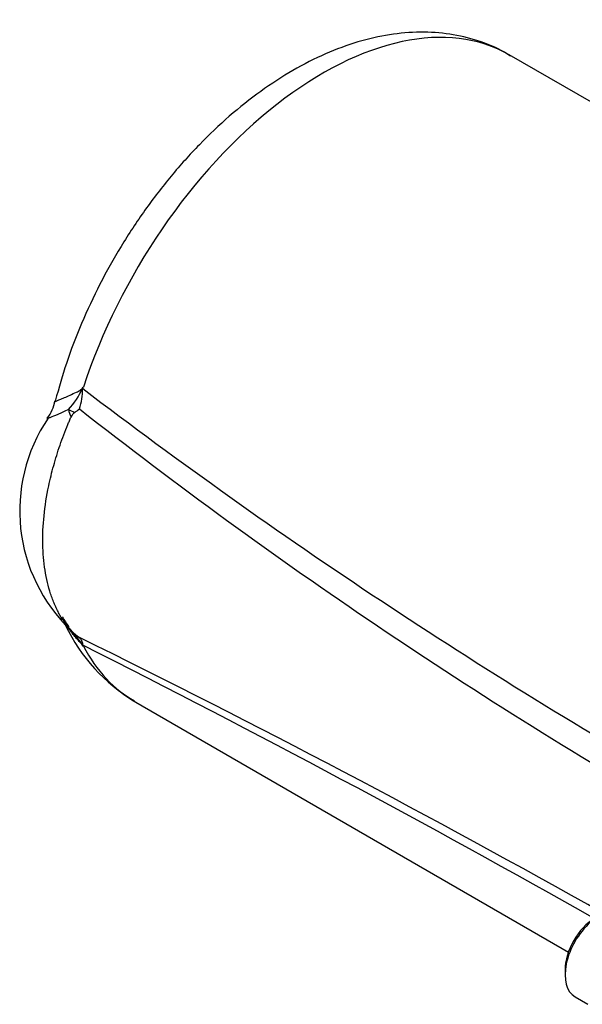
# Model space of a CAD drawing. Units: millimetres. Extents: x 0 to 594, y 0 to 420.
# Drawn here: x 334 to 342, y 368 to 382 of the extents above; entities that cross this region are included whole.
import ezdxf

# ---------------------------------------------------------------- set-up
doc = ezdxf.new("R2010")
doc.units = ezdxf.units.MM
doc.layers.add('Default', color=7, linetype='Continuous')
doc.layers.add('II1-05-STD', color=7, linetype='Continuous')

# ---------------------------------------------------------------- blocks, each defined once
blk = doc.blocks.new('SE9')
at = {"layer": 'II1-05-STD', "color": 7, "linetype": 'Continuous'}
for p, q in [((346.508, 377.927), (340.764, 381.244)), ((334.839, 376.35), (334.839, 376.351)), ((334.998, 373.267), (335.005, 373.254)), ((335.714, 372.497), (341.564, 369.119)), ((341.518, 368.878), (341.518, 368.812)), ((341.653, 368.515), (341.827, 368.414))]:
    blk.add_line(p, q, dxfattribs=at)
for centre, radius, start, end in [((334.125, 377.107), 0.943, 316.0748, 336.925), ((334.078, 376.741), 0.919, 342.118, 359.5169), ((334.543, 377.147), 0.609, 317.6044, 319.4179), ((331.877, 378.083), 3.4, 336.619, 336.954), ((380.54, 436.553), 75.183, 232.71672, 240.24497), ((334.115, 376.652), 0.512, 321.9613, 350.5295), ((335.077, 376.488), 0.275, 187.4855, 209.9824), ((334.974, 376.292), 0.147, 125.6006, 156.8543), ((331.506, 381.163), 5.832, 305.4483, 306.2322), ((378.218, 431.708), 70.174, 231.93615, 240.07667), ((336.376, 375.082), 2.231, 145.8426, 226.4238), ((335.41, 374.008), 0.776, 207.317, 219.4147), ((336.894, 374.542), 2.355, 205.3698, 239.44), ((333.889, 372.572), 1.306, 41.2101, 45.4946), ((334.892, 373.543), 0.0963, 204.4336, 236.5185), ((335.029, 373.648), 0.268, 219.7146, 234.1635), ((335.11, 373.717), 0.372, 223.2243, 233.4758), ((333.889, 372.572), 1.306, 32.3075, 41.2101), ((337.439, 376.739), 4.187, 232.4645, 233.5725), ((272.426, 245.963), 141.923, 60.62471, 63.8596), ((330.193, 369.274), 6.245, 39.5928, 39.7761), ((258.984, 222.566), 168.787, 60.56008, 63.23361)]:
    blk.add_arc(centre, radius, start, end, dxfattribs=at)
for centre, major_axis, ratio, start_param, end_param in [((338.239, 376.87), (-2.525, -4.373), 0.57735, 3.141593, 5.059874), ((335.188, 376.293), (-0.458, 0.201), 0.031417, 0.590531, 0.871309), ((338.239, 376.87), (2.525, 4.373), 0.57735, 2.794108, 3.141593), ((341.978, 369.078), (0.325, 0.563), 0.57735, 0, 3.141593), ((341.921, 369.111), (-0.285, -0.494), 0.57735, 3.926991, 5.497787)]:
    blk.add_ellipse(centre, major_axis=major_axis, ratio=ratio, start_param=start_param, end_param=end_param, dxfattribs=at)
for points, knots in [([(340.782, 381.226), (340.751, 381.246), (340.623, 381.332), (340.339, 381.442), (339.96, 381.533), (339.558, 381.56), (339.142, 381.525), (338.713, 381.426), (338.276, 381.265), (337.836, 381.041), (337.4, 380.758), (336.976, 380.422), (336.57, 380.037), (336.188, 379.612), (335.833, 379.15), (335.51, 378.66), (335.222, 378.146), (334.975, 377.618), (334.768, 377.078), (334.677, 376.753), (334.625, 376.566)], [0, 0, 0, 0, 0.013842, 0.067235, 0.120463, 0.174283, 0.229372, 0.286103, 0.344438, 0.403978, 0.464169, 0.52451, 0.584724, 0.644751, 0.70461, 0.764361, 0.824081, 0.88385, 0.943733, 1, 1, 1, 1]), ([(334.623, 376.559), (334.623, 376.559), (334.624, 376.56), (334.627, 376.561), (334.629, 376.562), (334.636, 376.564), (334.641, 376.566), (334.657, 376.573), (334.671, 376.579), (334.697, 376.59), (334.707, 376.594), (334.727, 376.602), (334.738, 376.607), (334.773, 376.622), (334.798, 376.634), (334.853, 376.659), (334.883, 376.673), (334.922, 376.689), (334.93, 376.693), (334.946, 376.702), (334.954, 376.707), (334.976, 376.723), (334.991, 376.737), (335.005, 376.751)], [0.2050862, 0.2050862, 0.2050862, 0.2050862, 0.25, 0.25, 0.3125, 0.3125, 0.375, 0.375, 0.5, 0.5, 0.5625, 0.5625, 0.625, 0.625, 0.75, 0.75, 0.875, 0.875, 0.90625, 0.90625, 0.9375, 0.9375, 1, 1, 1, 1]), ([(334.804, 376.452), (334.778, 376.439), (334.752, 376.426), (334.704, 376.403), (334.681, 376.393), (334.618, 376.366), (334.584, 376.353), (334.553, 376.341), (334.547, 376.339), (334.537, 376.336), (334.533, 376.335), (334.521, 376.331), (334.516, 376.329), (334.513, 376.328), (334.513, 376.328), (334.513, 376.328)], [0, 0, 0, 0, 0.125, 0.125, 0.25, 0.25, 0.5, 0.5, 0.5625, 0.5625, 0.625, 0.625, 0.75, 0.75, 0.7920566, 0.7920566, 0.7920566, 0.7920566]), ([(334.839, 373.463), (334.831, 373.471), (334.817, 373.488), (334.796, 373.515), (334.775, 373.542), (334.755, 373.57), (334.735, 373.598), (334.716, 373.628), (334.698, 373.658), (334.68, 373.689), (334.663, 373.72), (334.647, 373.753), (334.631, 373.786), (334.616, 373.819), (334.602, 373.854), (334.588, 373.889), (334.575, 373.924), (334.55, 373.998), (334.517, 374.114), (334.485, 374.278), (334.464, 374.452), (334.452, 374.693), (334.466, 375.013), (334.522, 375.372), (334.601, 375.693), (334.687, 375.971), (334.765, 376.173), (334.817, 376.299), (334.832, 376.333), (334.839, 376.35)], [0, 0, 0, 0, 0.014959, 0.029919, 0.044879, 0.05984, 0.074799, 0.089757, 0.104714, 0.119669, 0.134624, 0.149578, 0.164532, 0.179487, 0.194442, 0.209398, 0.224353, 0.239309, 0.300285, 0.361262, 0.422238, 0.483214, 0.605034, 0.726855, 0.807948, 0.889042, 0.970202, 0.985104, 1, 1, 1, 1]), ([(334.513, 376.328), (334.513, 376.328), (334.514, 376.328), (334.518, 376.329), (334.521, 376.329), (334.525, 376.329)], [0.7920566, 0.7920566, 0.7920566, 0.7920566, 0.875, 0.875, 0.9498263, 0.9498263, 0.9498263, 0.9498263]), ([(335.005, 373.254), (334.991, 373.271), (334.976, 373.288), (334.954, 373.313), (334.946, 373.322), (334.93, 373.339), (334.922, 373.348), (334.883, 373.392), (334.853, 373.43), (334.798, 373.507), (334.773, 373.546), (334.741, 373.604), (334.732, 373.621), (334.724, 373.637)], [0, 0, 0, 0, 0.0625, 0.0625, 0.09375, 0.09375, 0.125, 0.125, 0.25, 0.25, 0.375, 0.375, 0.4243586, 0.4243586, 0.4243586, 0.4243586]), ([(334.953, 373.37), (334.96, 373.362), (334.965, 373.354), (334.973, 373.342), (334.976, 373.338), (334.981, 373.329), (334.983, 373.325), (334.989, 373.311), (334.992, 373.303), (334.994, 373.29), (334.995, 373.286), (334.995, 373.28), (334.995, 373.277), (334.995, 373.274), (334.996, 373.273), (334.996, 373.27), (334.996, 373.269), (334.998, 373.267)], [0, 0, 0, 0, 0.25, 0.25, 0.375, 0.375, 0.5, 0.5, 0.75, 0.75, 0.875, 0.875, 0.9375, 0.9375, 0.96875, 0.96875, 1, 1, 1, 1])]:
    blk.add_open_spline(points, degree=3, knots=knots, dxfattribs=at)

msp = doc.modelspace()

# ---------------------------------------------------------------- block references
at = {"layer": 'Default'}
msp.add_blockref('SE9', (0, 0), dxfattribs=at)

doc.saveas('drawing.dxf')
